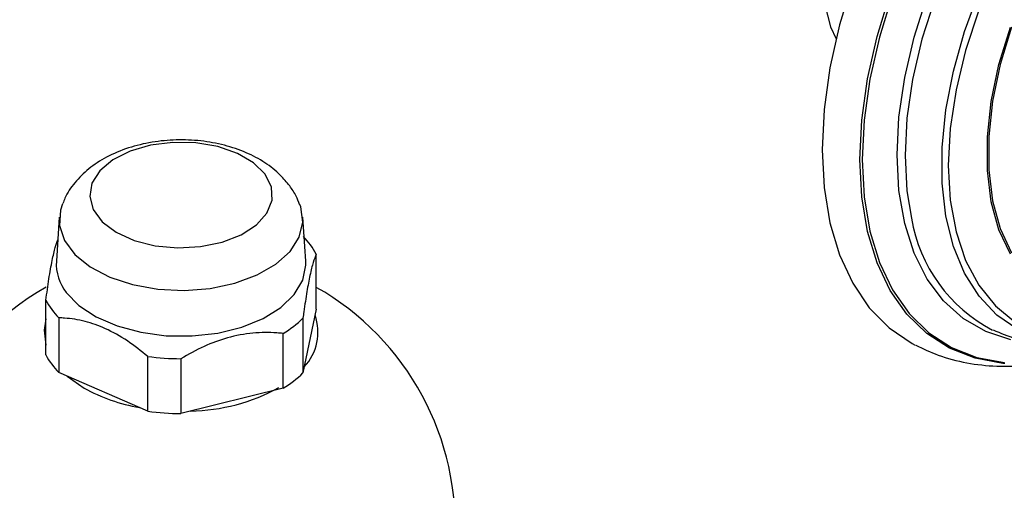
# Model space of a CAD drawing. Units: millimetres. Extents: x 3 to 1996, y 5 to 1995.
# Drawn here: x 360 to 425, y 1478 to 1509 of the extents above; entities that cross this region are included whole.
import ezdxf

# ---------------------------------------------------------------- set-up
doc = ezdxf.new("R2010")
doc.units = ezdxf.units.MM

msp = doc.modelspace()

# ---------------------------------------------------------------- linework, layer by layer
at = {"color": 7, "linetype": 'Continuous', "lineweight": 25}
for p, q in [((362.886, 1496.036), (362.693, 1493.148)), ((379.066, 1493.148), (378.874, 1496.036)), ((379.755, 1490.014), (379.755, 1493.606)), ((362.004, 1487.006), (362.004, 1490.599)), ((379.755, 1490.014), (378.882, 1485.831)), ((362.86, 1489.441), (362.86, 1485.848)), ((378.882, 1489.424), (378.882, 1485.831)), ((377.573, 1484.824), (377.573, 1488.417)), ((368.698, 1483.321), (368.698, 1486.913)), ((370.863, 1486.763), (370.863, 1483.17)), ((368.698, 1483.321), (362.86, 1485.848)), ((363.413, 1485.609), (364.516, 1484.836)), ((377.573, 1484.824), (370.863, 1483.17))]:
    msp.add_line(p, q, dxfattribs=at)
at = {"color": 7, "linetype": 'Continuous', "lineweight": 25, "flags": 128}
for points in [[(446.513, 1535.293), (445.151, 1536.009), (443.393, 1536.56), (441.491, 1536.786), (439.472, 1536.686), (437.36, 1536.259), (435.184, 1535.512), (432.972, 1534.454), (430.753, 1533.1), (428.555, 1531.466), (426.408, 1529.575), (424.339, 1527.45), (422.375, 1525.12), (420.542, 1522.615), (418.864, 1519.968), (417.363, 1517.212), (416.058, 1514.384), (414.966, 1511.522), (414.102, 1508.661), (413.477, 1505.84), (413.098, 1503.095), (412.971, 1500.462)], [(440.817, 1531.729), (439.552, 1531.42), (437.525, 1530.678), (435.468, 1529.634), (433.411, 1528.303), (431.384, 1526.704), (429.416, 1524.86), (427.537, 1522.798), (425.773, 1520.549), (424.151, 1518.145), (422.693, 1515.621), (421.422, 1513.014), (420.356, 1510.361), (419.51, 1507.703), (418.897, 1505.077), (418.526, 1502.521), (418.401, 1500.074), (418.526, 1497.77), (418.821, 1495.974)], [(426.564, 1529.723), (426.262, 1529.704), (424.766, 1529.414), (423.209, 1528.796), (421.632, 1527.868), (420.08, 1526.654), (418.594, 1525.187), (417.215, 1523.508), (415.981, 1521.663), (414.925, 1519.701), (414.076, 1517.677), (413.457, 1515.646), (413.086, 1513.662), (412.972, 1511.78), (413.118, 1510.052), (413.521, 1508.524), (413.872, 1507.738)], [(424.954, 1486.447), (424.826, 1486.457), (423.002, 1486.79), (421.329, 1487.445), (419.831, 1488.414), (418.527, 1489.683), (417.436, 1491.236), (416.571, 1493.052), (415.945, 1495.106), (415.566, 1497.37), (415.439, 1499.813), (415.566, 1502.403), (415.945, 1505.105), (416.571, 1507.882), (417.436, 1510.696), (418.527, 1513.509), (419.831, 1516.284), (421.329, 1518.983), (423.002, 1521.569), (424.826, 1524.007), (426.777, 1526.265)], [(424.941, 1523.909), (423.124, 1521.481), (421.458, 1518.905), (419.966, 1516.217), (418.667, 1513.453), (417.58, 1510.651), (416.719, 1507.848), (416.095, 1505.082), (415.717, 1502.391), (415.591, 1499.811), (415.717, 1497.377), (416.095, 1495.122), (416.719, 1493.077), (417.58, 1491.268), (418.667, 1489.721), (419.966, 1488.457), (421.458, 1487.492), (423.124, 1486.839), (424.941, 1486.508)], [(425.346, 1488.001), (423.702, 1488.539), (422.226, 1489.392), (420.939, 1490.546), (419.859, 1491.986), (419.002, 1493.689), (418.381, 1495.633), (418.004, 1497.787), (417.878, 1500.12), (418.004, 1502.599), (418.381, 1505.188), (419.002, 1507.848), (419.859, 1510.541), (420.939, 1513.228), (422.226, 1515.869), (423.702, 1518.425), (425.346, 1520.861)], [(425.803, 1488.682), (424.44, 1489.622), (423.271, 1490.854), (422.314, 1492.359), (421.584, 1494.115), (421.09, 1496.096), (420.842, 1498.27), (420.842, 1500.606), (421.09, 1503.067), (421.584, 1505.617), (422.314, 1508.217), (423.271, 1510.828), (424.44, 1513.409), (425.803, 1515.921)], [(425.633, 1514.775), (424.336, 1512.216), (423.246, 1509.603), (422.38, 1506.976), (421.751, 1504.379), (421.37, 1501.851), (421.242, 1499.432), (421.37, 1497.161), (421.751, 1495.073), (422.38, 1493.201), (423.246, 1491.575), (424.336, 1490.221), (425.633, 1489.159)], [(425.316, 1493.621), (424.571, 1495.22), (424.067, 1497.055), (423.812, 1499.093), (423.812, 1501.297), (424.067, 1503.628), (424.571, 1506.045), (425.316, 1508.504)], [(425.39, 1508.501), (424.649, 1506.055), (424.148, 1503.652), (423.895, 1501.333), (423.895, 1499.141), (424.148, 1497.115), (424.649, 1495.29), (425.39, 1493.699)], [(376.398, 1498.852), (375.638, 1499.602), (374.58, 1500.218), (373.289, 1500.664), (371.847, 1500.91), (370.344, 1500.942), (368.875, 1500.756), (367.531, 1500.366), (366.398, 1499.795), (365.547, 1499.079), (365.031, 1498.264), (364.882, 1497.4), (365.11, 1496.541), (365.701, 1495.743), (366.617, 1495.054), (367.801, 1494.519), (369.178, 1494.17), (370.663, 1494.03), (372.161, 1494.108), (373.578, 1494.398), (374.826, 1494.883), (375.826, 1495.531), (376.515, 1496.303), (376.85, 1497.149), (376.81, 1498.017), (376.398, 1498.852)], [(412.971, 1500.462), (413.098, 1497.976), (413.477, 1495.668), (414.102, 1493.569), (414.966, 1491.707), (416.058, 1490.104), (417.363, 1488.784), (418.864, 1487.761), (419.071, 1487.652)], [(363.088, 1496.905), (362.956, 1496.494), (362.905, 1495.496), (363.226, 1494.515), (363.905, 1493.596), (364.911, 1492.784), (366.196, 1492.115), (367.699, 1491.621), (369.351, 1491.325), (371.075, 1491.242), (372.79, 1491.374), (374.415, 1491.716), (375.875, 1492.251), (377.102, 1492.956), (378.037, 1493.796), (378.638, 1494.732), (378.876, 1495.721), (378.74, 1496.717), (378.685, 1496.871)], [(363.346, 1491.109), (364.179, 1490.245), (365.306, 1489.5), (366.676, 1488.907), (368.229, 1488.491), (369.899, 1488.271), (371.612, 1488.256), (373.292, 1488.446), (374.867, 1488.835), (376.268, 1489.403), (377.433, 1490.128), (378.312, 1490.977), (378.866, 1491.912), (379.071, 1492.894), (379.066, 1493.148)], [(362.004, 1489.37), (361.883, 1488.641), (362.004, 1487.649)]]:
    msp.add_lwpolyline(points, dxfattribs=at)
at = {"color": 7, "linetype": 'Continuous', "lineweight": 25}
for centre, radius, start, end in [((428.864, 1497.671), 10.186, 189.59339, 242.43005), ((375.655, 1491.468), 4.625, 27.53557, 45.44777), ((365.687, 1492.981), 2.998, 176.81623, 218.6563), ((370.88, 1475.781), 18, 119.49175, 256.41069), ((370.88, 1475.781), 18, 356.39049, 60.45597), ((366.105, 1492.737), 4.625, 207.53557, 225.44777), ((374.019, 1494.39), 6.95, 300.75938, 314.40141), ((376.542, 1488.502), 3.323, 316.79291, 19.61114), ((366.105, 1489.144), 4.625, 207.53557, 225.44777), ((370.871, 1502.514), 15.751, 262.06837, 269.9678), ((374.019, 1490.797), 6.95, 300.75938, 314.40141), ((370.165, 1495.103), 11.718, 241.17964, 260.07702), ((371.248, 1495.952), 12.628, 271.13358, 298.65549), ((370.871, 1498.921), 15.751, 262.06837, 269.9678)]:
    msp.add_arc(centre, radius, start, end, dxfattribs=at)
for points, knots in [([(378.009, 1498.095), (377.812, 1498.335), (377.344, 1498.906), (376.39, 1499.648), (375.157, 1500.31), (373.732, 1500.792), (372.177, 1501.074), (370.564, 1501.141), (368.953, 1500.988), (367.394, 1500.612), (365.993, 1500.022), (364.806, 1499.251), (363.899, 1498.338), (363.332, 1497.55), (363.168, 1497.046), (363.129, 1496.928)], [0, 0, 0, 0, 0.056846, 0.134897, 0.216879, 0.30276, 0.389582, 0.476313, 0.56347, 0.65184, 0.742492, 0.825198, 0.903347, 0.977217, 1, 1, 1, 1]), ([(378.648, 1496.87), (378.584, 1497.056), (378.434, 1497.497), (378.164, 1497.876), (378.009, 1498.095)], [0, 0, 0, 0, 0.4233125, 1, 1, 1, 1]), ([(362.004, 1490.599), (362.071, 1491.076), (362.205, 1492.045), (362.415, 1493.219), (362.613, 1494.076), (362.732, 1494.401), (362.787, 1494.551)], [0, 0, 0, 0, 0.2631562, 0.5341783, 0.7849795, 1, 1, 1, 1]), ([(379.755, 1493.606), (379.689, 1493.448), (379.554, 1493.127), (379.345, 1492.298), (379.136, 1491.184), (378.984, 1490.179), (378.901, 1489.562), (378.882, 1489.424)], [0, 0, 0, 0, 0.235002, 0.477029, 0.700998, 0.932833, 1, 1, 1, 1]), ([(368.698, 1486.913), (368.255, 1487.265), (367.355, 1487.978), (365.953, 1488.761), (364.557, 1489.251), (363.543, 1489.411), (362.986, 1489.436), (362.86, 1489.441)], [0, 0, 0, 0, 0.235002, 0.477029, 0.700998, 0.932833, 1, 1, 1, 1]), ([(424.191, 1488.648), (424.67, 1488.447), (425.731, 1488.002), (427.501, 1487.659), (429.437, 1487.558), (431.401, 1487.727), (432.704, 1488.066), (433.347, 1488.233)], [0, 0, 0, 0, 0.168843, 0.3735, 0.580734, 0.793136, 1, 1, 1, 1]), ([(377.573, 1488.417), (377.438, 1488.43), (376.797, 1488.489), (375.587, 1488.483), (373.963, 1488.184), (372.356, 1487.598), (371.365, 1487.044), (370.863, 1486.763)], [0, 0, 0, 0, 0.063097, 0.299097, 0.543248, 0.768061, 1, 1, 1, 1]), ([(419.117, 1487.654), (419.596, 1487.421), (420.657, 1486.905), (422.451, 1486.451), (424.431, 1486.223), (426.492, 1486.311), (428.077, 1486.532), (428.969, 1486.81), (429.154, 1486.868)], [0, 0, 0, 0, 0.158538, 0.351154, 0.545426, 0.743525, 0.946819, 1, 1, 1, 1])]:
    msp.add_open_spline(points, degree=3, knots=knots, dxfattribs=at)

doc.saveas('drawing.dxf')
